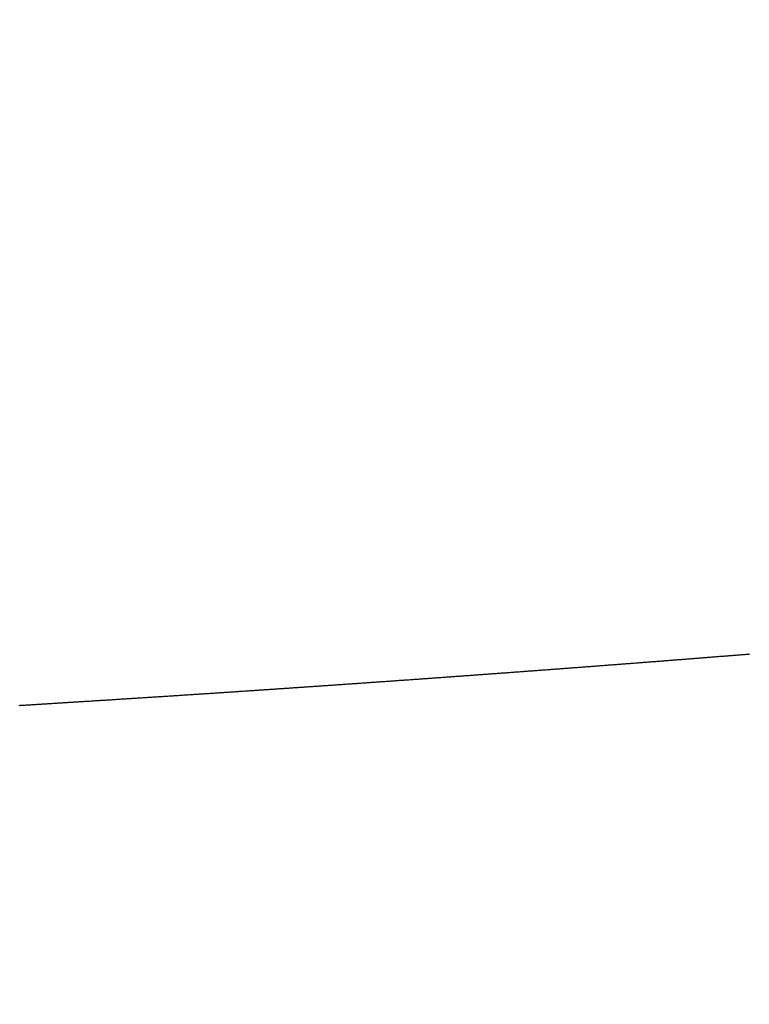
# Model space of a CAD drawing. Units: inches. Extents: x 26.4 to 43.4, y 30.1 to 52.1.
# Drawn here: x 35.1 to 35.1, y 36 to 36 of the extents above; entities that cross this region are included whole.
import ezdxf

# ---------------------------------------------------------------- set-up
doc = ezdxf.new("R2010")
doc.units = ezdxf.units.IN
doc.header["$LTSCALE"] = 0.5
doc.header["$MEASUREMENT"] = 0

msp = doc.modelspace()

# ---------------------------------------------------------------- hatches: boundary and pattern name
h = msp.add_hatch()
h.set_pattern_fill('ANSI32', color=256, scale=0.5, style=0)
h.set_pattern_definition([(45, (16.50362, -0.33851), (-0.1325825, 0.1325825), []), (45, (16.592, -0.33851), (-0.1325825, 0.1325825), [])])
edge = h.paths.add_edge_path()
edge.add_line((34.637137, 36.025181), (34.618137, 36.025181))
edge.add_arc((34.618137, 35.994181), 0.031, 89.99996, 180.00004)
edge.add_line((34.587137, 35.994181), (34.587137, 34.352681))
edge.add_line((34.587137, 34.352681), (34.623054, 34.35353))
edge.add_arc((34.622322, 34.384522), 0.031, 271.35407, 358.29069)
edge.add_line((34.653308, 34.383597), (34.696103, 35.817906))
edge.add_arc((34.72709, 35.816981), 0.031, 89.99881, 178.28982, ccw=False)
edge.add_line((34.72709, 35.847981), (35.485337, 35.847981))
edge.add_arc((35.485337, 35.816981), 0.031, -0.00004, 90.00004, ccw=False)
edge.add_line((35.516337, 35.816981), (35.516337, 35.793581))
edge.add_arc((35.551737, 35.793581), 0.0354, 180, 360)
edge.add_line((35.587137, 35.793581), (35.587137, 36.507281))
edge.add_arc((35.564687, 36.507281), 0.02245, 0, 180)
edge.add_line((35.542237, 36.507281), (35.512737, 35.949981))
edge.add_line((35.512737, 35.949981), (34.726737, 35.949981))
edge.add_arc((34.726737, 35.980981), 0.031, 179.99996, 270.00004, ccw=False)
edge.add_line((34.695737, 35.980981), (34.695737, 35.994181))
edge.add_arc((34.664737, 35.994181), 0.031, 359.99996, 450.00004)
edge.add_line((34.664737, 36.025181), (34.637137, 36.025181))

# ---------------------------------------------------------------- linework, layer by layer
for p, q in [((35.105991, 35.993649), (35.106052, 35.993653)), ((35.106052, 35.993653), (35.106113, 35.993658)), ((35.106113, 35.993658), (35.106174, 35.993663)), ((35.106174, 35.993663), (35.106236, 35.993668)), ((35.106236, 35.993668), (35.106297, 35.993672)), ((35.106297, 35.993672), (35.106358, 35.993677)), ((35.106358, 35.993677), (35.106419, 35.993682)), ((35.106419, 35.993682), (35.10648, 35.993687)), ((35.10648, 35.993687), (35.106541, 35.993691)), ((35.106541, 35.993691), (35.106603, 35.993696)), ((35.106603, 35.993696), (35.106664, 35.993701)), ((35.106664, 35.993701), (35.106725, 35.993706)), ((35.106725, 35.993706), (35.106786, 35.99371)), ((35.106786, 35.99371), (35.106847, 35.993715)), ((35.106847, 35.993715), (35.106909, 35.99372)), ((35.106909, 35.99372), (35.10697, 35.993725)), ((35.10697, 35.993725), (35.107031, 35.993729)), ((35.107031, 35.993729), (35.107092, 35.993734)), ((35.107092, 35.993734), (35.107153, 35.993739)), ((35.107153, 35.993739), (35.107214, 35.993744)), ((35.107214, 35.993744), (35.107275, 35.993748)), ((35.107275, 35.993748), (35.107337, 35.993753)), ((35.107337, 35.993753), (35.107398, 35.993758)), ((35.107398, 35.993758), (35.107459, 35.993763)), ((35.107459, 35.993763), (35.10752, 35.993767)), ((35.10752, 35.993767), (35.107581, 35.993772)), ((35.107581, 35.993772), (35.107642, 35.993777)), ((35.107642, 35.993777), (35.107703, 35.993782)), ((35.107703, 35.993782), (35.107765, 35.993786)), ((35.107765, 35.993786), (35.107826, 35.993791)), ((35.107826, 35.993791), (35.107887, 35.993796)), ((35.107887, 35.993796), (35.107948, 35.993801)), ((35.107948, 35.993801), (35.108009, 35.993806)), ((35.108009, 35.993806), (35.10807, 35.99381)), ((35.10807, 35.99381), (35.108131, 35.993815)), ((35.108131, 35.993815), (35.108192, 35.99382)), ((35.108192, 35.99382), (35.108254, 35.993825)), ((35.108254, 35.993825), (35.108315, 35.993829)), ((35.108315, 35.993829), (35.108376, 35.993834)), ((35.108376, 35.993834), (35.108437, 35.993839)), ((35.108437, 35.993839), (35.108498, 35.993844)), ((35.108498, 35.993844), (35.108559, 35.993849)), ((35.108559, 35.993849), (35.10862, 35.993853)), ((35.10862, 35.993853), (35.108681, 35.993858)), ((35.108681, 35.993858), (35.108742, 35.993863)), ((35.108742, 35.993863), (35.108803, 35.993868)), ((35.108803, 35.993868), (35.108864, 35.993873)), ((35.108864, 35.993873), (35.108926, 35.993877)), ((35.108926, 35.993877), (35.108987, 35.993882)), ((35.108987, 35.993882), (35.109048, 35.993887)), ((35.109048, 35.993887), (35.109109, 35.993892)), ((35.109109, 35.993892), (35.10917, 35.993897)), ((35.10917, 35.993897), (35.109231, 35.993901)), ((35.109231, 35.993901), (35.109292, 35.993906)), ((35.109292, 35.993906), (35.109353, 35.993911)), ((35.109353, 35.993911), (35.109414, 35.993916)), ((35.109414, 35.993916), (35.109475, 35.993921)), ((35.109475, 35.993921), (35.109536, 35.993925)), ((35.109536, 35.993925), (35.109597, 35.99393)), ((35.109597, 35.99393), (35.109658, 35.993935)), ((35.109658, 35.993935), (35.109719, 35.99394)), ((35.109719, 35.99394), (35.10978, 35.993945)), ((35.10978, 35.993945), (35.109841, 35.99395)), ((35.109841, 35.99395), (35.109902, 35.993954)), ((35.109902, 35.993954), (35.109963, 35.993959)), ((35.109963, 35.993959), (35.110024, 35.993964)), ((35.110024, 35.993964), (35.110086, 35.993969)), ((35.110086, 35.993969), (35.110147, 35.993974)), ((35.110147, 35.993974), (35.110208, 35.993978)), ((35.110208, 35.993978), (35.110269, 35.993983)), ((35.110269, 35.993983), (35.11033, 35.993988)), ((35.11033, 35.993988), (35.110391, 35.993993)), ((35.110391, 35.993993), (35.110452, 35.993998)), ((35.110452, 35.993998), (35.110513, 35.994003)), ((35.110513, 35.994003), (35.110574, 35.994007)), ((35.110574, 35.994007), (35.110635, 35.994012)), ((35.110635, 35.994012), (35.110696, 35.994017)), ((35.110696, 35.994017), (35.110757, 35.994022)), ((35.110757, 35.994022), (35.110818, 35.994027)), ((35.110818, 35.994027), (35.110879, 35.994032)), ((35.110879, 35.994032), (35.11094, 35.994037)), ((35.11094, 35.994037), (35.111001, 35.994041)), ((35.111001, 35.994041), (35.111062, 35.994046)), ((35.111062, 35.994046), (35.111123, 35.994051)), ((35.111123, 35.994051), (35.111184, 35.994056)), ((35.111184, 35.994056), (35.111245, 35.994061)), ((35.111245, 35.994061), (35.111305, 35.994066)), ((35.111305, 35.994066), (35.111366, 35.994071)), ((35.111366, 35.994071), (35.111427, 35.994075)), ((35.111427, 35.994075), (35.111488, 35.99408)), ((35.111488, 35.99408), (35.111549, 35.994085)), ((35.111549, 35.994085), (35.11161, 35.99409)), ((35.11161, 35.99409), (35.111671, 35.994095)), ((35.111671, 35.994095), (35.111732, 35.9941)), ((35.111732, 35.9941), (35.111793, 35.994105)), ((35.111793, 35.994105), (35.111854, 35.994109)), ((35.111854, 35.994109), (35.111915, 35.994114)), ((35.111915, 35.994114), (35.111976, 35.994119)), ((35.111976, 35.994119), (35.112037, 35.994124)), ((35.112037, 35.994124), (35.112098, 35.994129)), ((35.112098, 35.994129), (35.112159, 35.994134)), ((35.098258, 35.993065), (35.098319, 35.99307)), ((35.098319, 35.99307), (35.098381, 35.993074)), ((35.098381, 35.993074), (35.098442, 35.993079)), ((35.098442, 35.993079), (35.098504, 35.993083)), ((35.098504, 35.993083), (35.098565, 35.993088)), ((35.098565, 35.993088), (35.098627, 35.993092)), ((35.098627, 35.993092), (35.098688, 35.993097)), ((35.098688, 35.993097), (35.09875, 35.993101)), ((35.09875, 35.993101), (35.098811, 35.993106)), ((35.098811, 35.993106), (35.098873, 35.99311)), ((35.098873, 35.99311), (35.098934, 35.993115)), ((35.098934, 35.993115), (35.098996, 35.99312)), ((35.098996, 35.99312), (35.099057, 35.993124)), ((35.099057, 35.993124), (35.099119, 35.993129)), ((35.099119, 35.993129), (35.09918, 35.993133)), ((35.09918, 35.993133), (35.099242, 35.993138)), ((35.099242, 35.993138), (35.099303, 35.993142)), ((35.099303, 35.993142), (35.099365, 35.993147)), ((35.099365, 35.993147), (35.099426, 35.993152)), ((35.099426, 35.993152), (35.099488, 35.993156)), ((35.099488, 35.993156), (35.099549, 35.993161)), ((35.099549, 35.993161), (35.099611, 35.993165)), ((35.099611, 35.993165), (35.099672, 35.99317)), ((35.099672, 35.99317), (35.099734, 35.993174)), ((35.099734, 35.993174), (35.099795, 35.993179)), ((35.099795, 35.993179), (35.099857, 35.993184)), ((35.099857, 35.993184), (35.099918, 35.993188)), ((35.099918, 35.993188), (35.09998, 35.993193)), ((35.09998, 35.993193), (35.100041, 35.993197)), ((35.100041, 35.993197), (35.100103, 35.993202)), ((35.100103, 35.993202), (35.100164, 35.993206)), ((35.100164, 35.993206), (35.100226, 35.993211)), ((35.100226, 35.993211), (35.100287, 35.993216)), ((35.100287, 35.993216), (35.100348, 35.99322)), ((35.100348, 35.99322), (35.10041, 35.993225)), ((35.10041, 35.993225), (35.100471, 35.993229)), ((35.100471, 35.993229), (35.100533, 35.993234)), ((35.100533, 35.993234), (35.100594, 35.993239)), ((35.100594, 35.993239), (35.100656, 35.993243)), ((35.100656, 35.993243), (35.100717, 35.993248)), ((35.100717, 35.993248), (35.100779, 35.993252)), ((35.100779, 35.993252), (35.10084, 35.993257)), ((35.10084, 35.993257), (35.100901, 35.993262)), ((35.100901, 35.993262), (35.100963, 35.993266)), ((35.100963, 35.993266), (35.101024, 35.993271)), ((35.101024, 35.993271), (35.101086, 35.993275)), ((35.101086, 35.993275), (35.101147, 35.99328)), ((35.101147, 35.99328), (35.101208, 35.993285)), ((35.101208, 35.993285), (35.10127, 35.993289)), ((35.10127, 35.993289), (35.101331, 35.993294)), ((35.101331, 35.993294), (35.101393, 35.993298)), ((35.101393, 35.993298), (35.101454, 35.993303)), ((35.101454, 35.993303), (35.101516, 35.993308)), ((35.101516, 35.993308), (35.101577, 35.993312)), ((35.101577, 35.993312), (35.101638, 35.993317)), ((35.101638, 35.993317), (35.1017, 35.993322)), ((35.1017, 35.993322), (35.101761, 35.993326)), ((35.101761, 35.993326), (35.101822, 35.993331)), ((35.101822, 35.993331), (35.101884, 35.993335)), ((35.101884, 35.993335), (35.101945, 35.99334)), ((35.101945, 35.99334), (35.102007, 35.993345)), ((35.102007, 35.993345), (35.102068, 35.993349)), ((35.102068, 35.993349), (35.102129, 35.993354)), ((35.102129, 35.993354), (35.102191, 35.993359)), ((35.102191, 35.993359), (35.102252, 35.993363)), ((35.102252, 35.993363), (35.102314, 35.993368)), ((35.102314, 35.993368), (35.102375, 35.993372)), ((35.102375, 35.993372), (35.102436, 35.993377)), ((35.102436, 35.993377), (35.102498, 35.993382)), ((35.102498, 35.993382), (35.102559, 35.993386)), ((35.102559, 35.993386), (35.10262, 35.993391)), ((35.10262, 35.993391), (35.102682, 35.993396)), ((35.102682, 35.993396), (35.102743, 35.9934)), ((35.102743, 35.9934), (35.102804, 35.993405)), ((35.102804, 35.993405), (35.102866, 35.99341)), ((35.102866, 35.99341), (35.102927, 35.993414)), ((35.102927, 35.993414), (35.102988, 35.993419)), ((35.102988, 35.993419), (35.10305, 35.993424)), ((35.10305, 35.993424), (35.103111, 35.993428)), ((35.103111, 35.993428), (35.103172, 35.993433)), ((35.103172, 35.993433), (35.103234, 35.993438)), ((35.103234, 35.993438), (35.103295, 35.993442)), ((35.103295, 35.993442), (35.103356, 35.993447)), ((35.103356, 35.993447), (35.103418, 35.993452)), ((35.103418, 35.993452), (35.103479, 35.993456)), ((35.103479, 35.993456), (35.10354, 35.993461)), ((35.10354, 35.993461), (35.103602, 35.993466)), ((35.103602, 35.993466), (35.103663, 35.99347)), ((35.103663, 35.99347), (35.103724, 35.993475)), ((35.103724, 35.993475), (35.103786, 35.99348)), ((35.103786, 35.99348), (35.103847, 35.993484)), ((35.103847, 35.993484), (35.103908, 35.993489)), ((35.103908, 35.993489), (35.103969, 35.993494)), ((35.103969, 35.993494), (35.104031, 35.993498)), ((35.104031, 35.993498), (35.104092, 35.993503)), ((35.104092, 35.993503), (35.104153, 35.993508)), ((35.104153, 35.993508), (35.104215, 35.993512)), ((35.104215, 35.993512), (35.104276, 35.993517)), ((35.104276, 35.993517), (35.104337, 35.993522)), ((35.104337, 35.993522), (35.104398, 35.993526)), ((35.104398, 35.993526), (35.10446, 35.993531)), ((35.10446, 35.993531), (35.104521, 35.993536)), ((35.104521, 35.993536), (35.104582, 35.99354)), ((35.104582, 35.99354), (35.104644, 35.993545)), ((35.104644, 35.993545), (35.104705, 35.99355)), ((35.104705, 35.99355), (35.104766, 35.993555)), ((35.104766, 35.993555), (35.104827, 35.993559)), ((35.104827, 35.993559), (35.104889, 35.993564)), ((35.104889, 35.993564), (35.10495, 35.993569)), ((35.10495, 35.993569), (35.105011, 35.993573)), ((35.105011, 35.993573), (35.105072, 35.993578)), ((35.105072, 35.993578), (35.105134, 35.993583)), ((35.105134, 35.993583), (35.105195, 35.993587)), ((35.105195, 35.993587), (35.105256, 35.993592)), ((35.105256, 35.993592), (35.105317, 35.993597)), ((35.105317, 35.993597), (35.105379, 35.993602)), ((35.105379, 35.993602), (35.10544, 35.993606)), ((35.10544, 35.993606), (35.105501, 35.993611)), ((35.105501, 35.993611), (35.105562, 35.993616)), ((35.105562, 35.993616), (35.105623, 35.99362)), ((35.105623, 35.99362), (35.105685, 35.993625)), ((35.105685, 35.993625), (35.105746, 35.99363)), ((35.105746, 35.99363), (35.105807, 35.993635)), ((35.105807, 35.993635), (35.105868, 35.993639)), ((35.105868, 35.993639), (35.10593, 35.993644)), ((35.10593, 35.993644), (35.105991, 35.993649)), ((35.090112, 35.992479), (35.090174, 35.992483)), ((35.090174, 35.992483), (35.090236, 35.992488)), ((35.090236, 35.992488), (35.090298, 35.992492)), ((35.090298, 35.992492), (35.09036, 35.992496)), ((35.09036, 35.992496), (35.090421, 35.992501)), ((35.090421, 35.992501), (35.090483, 35.992505)), ((35.090483, 35.992505), (35.090545, 35.992509)), ((35.090545, 35.992509), (35.090607, 35.992514)), ((35.090607, 35.992514), (35.090669, 35.992518)), ((35.090669, 35.992518), (35.090731, 35.992523)), ((35.090731, 35.992523), (35.090793, 35.992527)), ((35.090793, 35.992527), (35.090854, 35.992531)), ((35.090854, 35.992531), (35.090916, 35.992536)), ((35.090916, 35.992536), (35.090978, 35.99254)), ((35.090978, 35.99254), (35.09104, 35.992544)), ((35.09104, 35.992544), (35.091102, 35.992549)), ((35.091102, 35.992549), (35.091164, 35.992553)), ((35.091164, 35.992553), (35.091225, 35.992557)), ((35.091225, 35.992557), (35.091287, 35.992562)), ((35.091287, 35.992562), (35.091349, 35.992566)), ((35.091349, 35.992566), (35.091411, 35.992571)), ((35.091411, 35.992571), (35.091473, 35.992575)), ((35.091473, 35.992575), (35.091535, 35.992579)), ((35.091535, 35.992579), (35.091596, 35.992584)), ((35.091596, 35.992584), (35.091658, 35.992588)), ((35.091658, 35.992588), (35.09172, 35.992592)), ((35.09172, 35.992592), (35.091782, 35.992597)), ((35.091782, 35.992597), (35.091844, 35.992601)), ((35.091844, 35.992601), (35.091905, 35.992606)), ((35.091905, 35.992606), (35.091967, 35.99261)), ((35.091967, 35.99261), (35.092029, 35.992614)), ((35.092029, 35.992614), (35.092091, 35.992619)), ((35.092091, 35.992619), (35.092153, 35.992623)), ((35.092153, 35.992623), (35.092214, 35.992627)), ((35.092214, 35.992627), (35.092276, 35.992632)), ((35.092276, 35.992632), (35.092338, 35.992636)), ((35.092338, 35.992636), (35.0924, 35.992641)), ((35.0924, 35.992641), (35.092462, 35.992645)), ((35.092462, 35.992645), (35.092523, 35.992649)), ((35.092523, 35.992649), (35.092585, 35.992654)), ((35.092585, 35.992654), (35.092647, 35.992658)), ((35.092647, 35.992658), (35.092709, 35.992663)), ((35.092709, 35.992663), (35.09277, 35.992667)), ((35.09277, 35.992667), (35.092832, 35.992671)), ((35.092832, 35.992671), (35.092894, 35.992676)), ((35.092894, 35.992676), (35.092956, 35.99268)), ((35.092956, 35.99268), (35.093017, 35.992685)), ((35.093017, 35.992685), (35.093079, 35.992689)), ((35.093079, 35.992689), (35.093141, 35.992694)), ((35.093141, 35.992694), (35.093203, 35.992698)), ((35.093203, 35.992698), (35.093264, 35.992702)), ((35.093264, 35.992702), (35.093326, 35.992707)), ((35.093326, 35.992707), (35.093388, 35.992711)), ((35.093388, 35.992711), (35.09345, 35.992716)), ((35.09345, 35.992716), (35.093511, 35.99272)), ((35.093511, 35.99272), (35.093573, 35.992724)), ((35.093573, 35.992724), (35.093635, 35.992729)), ((35.093635, 35.992729), (35.093697, 35.992733)), ((35.093697, 35.992733), (35.093758, 35.992738)), ((35.093758, 35.992738), (35.09382, 35.992742)), ((35.09382, 35.992742), (35.093882, 35.992747)), ((35.093882, 35.992747), (35.093944, 35.992751)), ((35.093944, 35.992751), (35.094005, 35.992755)), ((35.094005, 35.992755), (35.094067, 35.99276)), ((35.094067, 35.99276), (35.094129, 35.992764)), ((35.094129, 35.992764), (35.09419, 35.992769)), ((35.09419, 35.992769), (35.094252, 35.992773)), ((35.094252, 35.992773), (35.094314, 35.992778)), ((35.094314, 35.992778), (35.094376, 35.992782)), ((35.094376, 35.992782), (35.094437, 35.992787)), ((35.094437, 35.992787), (35.094499, 35.992791)), ((35.094499, 35.992791), (35.094561, 35.992795)), ((35.094561, 35.992795), (35.094622, 35.9928)), ((35.094622, 35.9928), (35.094684, 35.992804)), ((35.094684, 35.992804), (35.094746, 35.992809)), ((35.094746, 35.992809), (35.094807, 35.992813)), ((35.094807, 35.992813), (35.094869, 35.992818)), ((35.094869, 35.992818), (35.094931, 35.992822)), ((35.094931, 35.992822), (35.094992, 35.992827)), ((35.094992, 35.992827), (35.095054, 35.992831)), ((35.095054, 35.992831), (35.095116, 35.992836)), ((35.095116, 35.992836), (35.095177, 35.99284)), ((35.095177, 35.99284), (35.095239, 35.992844)), ((35.095239, 35.992844), (35.095301, 35.992849)), ((35.095301, 35.992849), (35.095362, 35.992853)), ((35.095362, 35.992853), (35.095424, 35.992858)), ((35.095424, 35.992858), (35.095486, 35.992862)), ((35.095486, 35.992862), (35.095547, 35.992867)), ((35.095547, 35.992867), (35.095609, 35.992871)), ((35.095609, 35.992871), (35.095671, 35.992876)), ((35.095671, 35.992876), (35.095732, 35.99288)), ((35.095732, 35.99288), (35.095794, 35.992885)), ((35.095794, 35.992885), (35.095856, 35.992889)), ((35.095856, 35.992889), (35.095917, 35.992894)), ((35.095917, 35.992894), (35.095979, 35.992898)), ((35.095979, 35.992898), (35.096041, 35.992903)), ((35.096041, 35.992903), (35.096102, 35.992907)), ((35.096102, 35.992907), (35.096164, 35.992912)), ((35.096164, 35.992912), (35.096225, 35.992916)), ((35.096225, 35.992916), (35.096287, 35.992921)), ((35.096287, 35.992921), (35.096349, 35.992925)), ((35.096349, 35.992925), (35.09641, 35.99293)), ((35.09641, 35.99293), (35.096472, 35.992934)), ((35.096472, 35.992934), (35.096533, 35.992939)), ((35.096533, 35.992939), (35.096595, 35.992943)), ((35.096595, 35.992943), (35.096657, 35.992948)), ((35.096657, 35.992948), (35.096718, 35.992952)), ((35.096718, 35.992952), (35.09678, 35.992957)), ((35.09678, 35.992957), (35.096842, 35.992961)), ((35.096842, 35.992961), (35.096903, 35.992966)), ((35.096903, 35.992966), (35.096965, 35.99297)), ((35.096965, 35.99297), (35.097026, 35.992975)), ((35.097026, 35.992975), (35.097088, 35.992979)), ((35.097088, 35.992979), (35.097149, 35.992984)), ((35.097149, 35.992984), (35.097211, 35.992988)), ((35.097211, 35.992988), (35.097273, 35.992993)), ((35.097273, 35.992993), (35.097334, 35.992997)), ((35.097334, 35.992997), (35.097396, 35.993002)), ((35.097396, 35.993002), (35.097457, 35.993006)), ((35.097457, 35.993006), (35.097519, 35.993011)), ((35.097519, 35.993011), (35.097581, 35.993015)), ((35.097581, 35.993015), (35.097642, 35.99302)), ((35.097642, 35.99302), (35.097704, 35.993024)), ((35.097704, 35.993024), (35.097765, 35.993029)), ((35.097765, 35.993029), (35.097827, 35.993033)), ((35.097827, 35.993033), (35.097888, 35.993038)), ((35.097888, 35.993038), (35.09795, 35.993042)), ((35.09795, 35.993042), (35.098011, 35.993047)), ((35.098011, 35.993047), (35.098073, 35.993051)), ((35.098073, 35.993051), (35.098135, 35.993056)), ((35.098135, 35.993056), (35.098196, 35.99306)), ((35.098196, 35.99306), (35.098258, 35.993065)), ((35.081612, 35.991899), (35.081674, 35.991903)), ((35.081674, 35.991903), (35.081737, 35.991907)), ((35.081737, 35.991907), (35.081799, 35.991911)), ((35.081799, 35.991911), (35.081861, 35.991915)), ((35.081861, 35.991915), (35.081923, 35.991919)), ((35.081923, 35.991919), (35.081985, 35.991923)), ((35.081985, 35.991923), (35.082048, 35.991928)), ((35.082048, 35.991928), (35.08211, 35.991932)), ((35.08211, 35.991932), (35.082172, 35.991936)), ((35.082172, 35.991936), (35.082234, 35.99194)), ((35.082234, 35.99194), (35.082296, 35.991944)), ((35.082296, 35.991944), (35.082359, 35.991948)), ((35.082359, 35.991948), (35.082421, 35.991952)), ((35.082421, 35.991952), (35.082483, 35.991957)), ((35.082483, 35.991957), (35.082545, 35.991961)), ((35.082545, 35.991961), (35.082607, 35.991965)), ((35.082607, 35.991965), (35.082669, 35.991969)), ((35.082669, 35.991969), (35.082732, 35.991973)), ((35.082732, 35.991973), (35.082794, 35.991977)), ((35.082794, 35.991977), (35.082856, 35.991982)), ((35.082856, 35.991982), (35.082918, 35.991986)), ((35.082918, 35.991986), (35.08298, 35.99199)), ((35.08298, 35.99199), (35.083042, 35.991994)), ((35.083042, 35.991994), (35.083105, 35.991998)), ((35.083105, 35.991998), (35.083167, 35.992002)), ((35.083167, 35.992002), (35.083229, 35.992007)), ((35.083229, 35.992007), (35.083291, 35.992011)), ((35.083291, 35.992011), (35.083353, 35.992015)), ((35.083353, 35.992015), (35.083415, 35.992019)), ((35.083415, 35.992019), (35.083477, 35.992023)), ((35.083477, 35.992023), (35.08354, 35.992027)), ((35.08354, 35.992027), (35.083602, 35.992032)), ((35.083602, 35.992032), (35.083664, 35.992036)), ((35.083664, 35.992036), (35.083726, 35.99204)), ((35.083726, 35.99204), (35.083788, 35.992044)), ((35.083788, 35.992044), (35.08385, 35.992048)), ((35.08385, 35.992048), (35.083912, 35.992053)), ((35.083912, 35.992053), (35.083974, 35.992057)), ((35.083974, 35.992057), (35.084037, 35.992061)), ((35.084037, 35.992061), (35.084099, 35.992065)), ((35.084099, 35.992065), (35.084161, 35.992069)), ((35.084161, 35.992069), (35.084223, 35.992074)), ((35.084223, 35.992074), (35.084285, 35.992078)), ((35.084285, 35.992078), (35.084347, 35.992082)), ((35.084347, 35.992082), (35.084409, 35.992086)), ((35.084409, 35.992086), (35.084471, 35.99209)), ((35.084471, 35.99209), (35.084533, 35.992095)), ((35.084533, 35.992095), (35.084595, 35.992099)), ((35.084595, 35.992099), (35.084658, 35.992103)), ((35.084658, 35.992103), (35.08472, 35.992107)), ((35.08472, 35.992107), (35.084782, 35.992111)), ((35.084782, 35.992111), (35.084844, 35.992116)), ((35.084844, 35.992116), (35.084906, 35.99212)), ((35.084906, 35.99212), (35.084968, 35.992124)), ((35.084968, 35.992124), (35.08503, 35.992128)), ((35.08503, 35.992128), (35.085092, 35.992132)), ((35.085092, 35.992132), (35.085154, 35.992137)), ((35.085154, 35.992137), (35.085216, 35.992141)), ((35.085216, 35.992141), (35.085278, 35.992145)), ((35.085278, 35.992145), (35.08534, 35.992149)), ((35.08534, 35.992149), (35.085402, 35.992154)), ((35.085402, 35.992154), (35.085465, 35.992158)), ((35.085465, 35.992158), (35.085527, 35.992162)), ((35.085527, 35.992162), (35.085589, 35.992166)), ((35.085589, 35.992166), (35.085651, 35.99217)), ((35.085651, 35.99217), (35.085713, 35.992175)), ((35.085713, 35.992175), (35.085775, 35.992179)), ((35.085775, 35.992179), (35.085837, 35.992183)), ((35.085837, 35.992183), (35.085899, 35.992187)), ((35.085899, 35.992187), (35.085961, 35.992192)), ((35.085961, 35.992192), (35.086023, 35.992196)), ((35.086023, 35.992196), (35.086085, 35.9922)), ((35.086085, 35.9922), (35.086147, 35.992204)), ((35.086147, 35.992204), (35.086209, 35.992209)), ((35.086209, 35.992209), (35.086271, 35.992213)), ((35.086271, 35.992213), (35.086333, 35.992217)), ((35.086333, 35.992217), (35.086395, 35.992221)), ((35.086395, 35.992221), (35.086457, 35.992226)), ((35.086457, 35.992226), (35.086519, 35.99223)), ((35.086519, 35.99223), (35.086581, 35.992234)), ((35.086581, 35.992234), (35.086643, 35.992238)), ((35.086643, 35.992238), (35.086705, 35.992243)), ((35.086705, 35.992243), (35.086767, 35.992247)), ((35.086767, 35.992247), (35.086829, 35.992251)), ((35.086829, 35.992251), (35.086891, 35.992255)), ((35.086891, 35.992255), (35.086953, 35.99226)), ((35.086953, 35.99226), (35.087015, 35.992264)), ((35.087015, 35.992264), (35.087077, 35.992268)), ((35.087077, 35.992268), (35.087139, 35.992272)), ((35.087139, 35.992272), (35.087201, 35.992277)), ((35.087201, 35.992277), (35.087263, 35.992281)), ((35.087263, 35.992281), (35.087325, 35.992285)), ((35.087325, 35.992285), (35.087387, 35.99229)), ((35.087387, 35.99229), (35.087449, 35.992294)), ((35.087449, 35.992294), (35.087511, 35.992298)), ((35.087511, 35.992298), (35.087573, 35.992302)), ((35.087573, 35.992302), (35.087635, 35.992307)), ((35.087635, 35.992307), (35.087697, 35.992311)), ((35.087697, 35.992311), (35.087759, 35.992315)), ((35.087759, 35.992315), (35.087821, 35.99232)), ((35.087821, 35.99232), (35.087883, 35.992324)), ((35.087883, 35.992324), (35.087945, 35.992328)), ((35.087945, 35.992328), (35.088007, 35.992332)), ((35.088007, 35.992332), (35.088069, 35.992337)), ((35.088069, 35.992337), (35.088131, 35.992341)), ((35.088131, 35.992341), (35.088193, 35.992345)), ((35.088193, 35.992345), (35.088255, 35.99235)), ((35.088255, 35.99235), (35.088317, 35.992354)), ((35.088317, 35.992354), (35.088379, 35.992358)), ((35.088379, 35.992358), (35.088441, 35.992362)), ((35.088441, 35.992362), (35.088503, 35.992367)), ((35.088503, 35.992367), (35.088564, 35.992371)), ((35.088564, 35.992371), (35.088626, 35.992375)), ((35.088626, 35.992375), (35.088688, 35.99238)), ((35.088688, 35.99238), (35.08875, 35.992384)), ((35.08875, 35.992384), (35.088812, 35.992388)), ((35.088812, 35.992388), (35.088874, 35.992393)), ((35.088874, 35.992393), (35.088936, 35.992397)), ((35.088936, 35.992397), (35.088998, 35.992401)), ((35.088998, 35.992401), (35.08906, 35.992405)), ((35.08906, 35.992405), (35.089122, 35.99241)), ((35.089122, 35.99241), (35.089184, 35.992414)), ((35.089184, 35.992414), (35.089246, 35.992418)), ((35.089246, 35.992418), (35.089308, 35.992423)), ((35.089308, 35.992423), (35.089369, 35.992427)), ((35.089369, 35.992427), (35.089431, 35.992431)), ((35.089431, 35.992431), (35.089493, 35.992436)), ((35.089493, 35.992436), (35.089555, 35.99244)), ((35.089555, 35.99244), (35.089617, 35.992444)), ((35.089617, 35.992444), (35.089679, 35.992449)), ((35.089679, 35.992449), (35.089741, 35.992453)), ((35.089741, 35.992453), (35.089803, 35.992457)), ((35.089803, 35.992457), (35.089865, 35.992462)), ((35.089865, 35.992462), (35.089927, 35.992466)), ((35.089927, 35.992466), (35.089988, 35.99247)), ((35.089988, 35.99247), (35.09005, 35.992475)), ((35.09005, 35.992475), (35.090112, 35.992479)), ((35.072567, 35.991315), (35.072629, 35.991319)), ((35.072629, 35.991319), (35.072692, 35.991323)), ((35.072692, 35.991323), (35.072755, 35.991327)), ((35.072755, 35.991327), (35.072817, 35.99133)), ((35.072817, 35.99133), (35.07288, 35.991334)), ((35.07288, 35.991334), (35.072942, 35.991338)), ((35.072942, 35.991338), (35.073005, 35.991342)), ((35.073005, 35.991342), (35.073067, 35.991346)), ((35.073067, 35.991346), (35.07313, 35.99135)), ((35.07313, 35.99135), (35.073192, 35.991354)), ((35.073192, 35.991354), (35.073255, 35.991358)), ((35.073255, 35.991358), (35.073317, 35.991362)), ((35.073317, 35.991362), (35.07338, 35.991366)), ((35.07338, 35.991366), (35.073442, 35.99137)), ((35.073442, 35.99137), (35.073505, 35.991374)), ((35.073505, 35.991374), (35.073567, 35.991378)), ((35.073567, 35.991378), (35.07363, 35.991382)), ((35.07363, 35.991382), (35.073692, 35.991386)), ((35.073692, 35.991386), (35.073755, 35.991389)), ((35.073755, 35.991389), (35.073817, 35.991393)), ((35.073817, 35.991393), (35.07388, 35.991397)), ((35.07388, 35.991397), (35.073942, 35.991401)), ((35.073942, 35.991401), (35.074005, 35.991405)), ((35.074005, 35.991405), (35.074067, 35.991409)), ((35.074067, 35.991409), (35.07413, 35.991413)), ((35.07413, 35.991413), (35.074192, 35.991417)), ((35.074192, 35.991417), (35.074255, 35.991421)), ((35.074255, 35.991421), (35.074317, 35.991425)), ((35.074317, 35.991425), (35.07438, 35.991429)), ((35.07438, 35.991429), (35.074442, 35.991433)), ((35.074442, 35.991433), (35.074505, 35.991437)), ((35.074505, 35.991437), (35.074567, 35.991441)), ((35.074567, 35.991441), (35.07463, 35.991445)), ((35.07463, 35.991445), (35.074692, 35.991449)), ((35.074692, 35.991449), (35.074755, 35.991453)), ((35.074755, 35.991453), (35.074817, 35.991457)), ((35.074817, 35.991457), (35.07488, 35.991461)), ((35.07488, 35.991461), (35.074942, 35.991465)), ((35.074942, 35.991465), (35.075005, 35.991469)), ((35.075005, 35.991469), (35.075067, 35.991473)), ((35.075067, 35.991473), (35.07513, 35.991477)), ((35.07513, 35.991477), (35.075192, 35.991481)), ((35.075192, 35.991481), (35.075254, 35.991485)), ((35.075254, 35.991485), (35.075317, 35.991489)), ((35.075317, 35.991489), (35.075379, 35.991493)), ((35.075379, 35.991493), (35.075442, 35.991497)), ((35.075442, 35.991497), (35.075504, 35.991501)), ((35.075504, 35.991501), (35.075567, 35.991505)), ((35.075567, 35.991505), (35.075629, 35.991509)), ((35.075629, 35.991509), (35.075692, 35.991512)), ((35.075692, 35.991512), (35.075754, 35.991516)), ((35.075754, 35.991516), (35.075816, 35.99152)), ((35.075816, 35.99152), (35.075879, 35.991524)), ((35.075879, 35.991524), (35.075941, 35.991528)), ((35.075941, 35.991528), (35.076004, 35.991532)), ((35.076004, 35.991532), (35.076066, 35.991536)), ((35.076066, 35.991536), (35.076129, 35.99154)), ((35.076129, 35.99154), (35.076191, 35.991544)), ((35.076191, 35.991544), (35.076253, 35.991548)), ((35.076253, 35.991548), (35.076316, 35.991552)), ((35.076316, 35.991552), (35.076378, 35.991557)), ((35.076378, 35.991557), (35.076441, 35.991561)), ((35.076441, 35.991561), (35.076503, 35.991565)), ((35.076503, 35.991565), (35.076565, 35.991569)), ((35.076565, 35.991569), (35.076628, 35.991573)), ((35.076628, 35.991573), (35.07669, 35.991577)), ((35.07669, 35.991577), (35.076753, 35.991581)), ((35.076753, 35.991581), (35.076815, 35.991585)), ((35.076815, 35.991585), (35.076877, 35.991589)), ((35.076877, 35.991589), (35.07694, 35.991593)), ((35.07694, 35.991593), (35.077002, 35.991597)), ((35.077002, 35.991597), (35.077065, 35.991601)), ((35.077065, 35.991601), (35.077127, 35.991605)), ((35.077127, 35.991605), (35.077189, 35.991609)), ((35.077189, 35.991609), (35.077252, 35.991613)), ((35.077252, 35.991613), (35.077314, 35.991617)), ((35.077314, 35.991617), (35.077376, 35.991621)), ((35.077376, 35.991621), (35.077439, 35.991625)), ((35.077439, 35.991625), (35.077501, 35.991629)), ((35.077501, 35.991629), (35.077564, 35.991633)), ((35.077564, 35.991633), (35.077626, 35.991637)), ((35.077626, 35.991637), (35.077688, 35.991641)), ((35.077688, 35.991641), (35.077751, 35.991645)), ((35.077751, 35.991645), (35.077813, 35.991649)), ((35.077813, 35.991649), (35.077875, 35.991653)), ((35.077875, 35.991653), (35.077938, 35.991657)), ((35.077938, 35.991657), (35.078, 35.991661)), ((35.078, 35.991661), (35.078062, 35.991665)), ((35.078062, 35.991665), (35.078125, 35.991669)), ((35.078125, 35.991669), (35.078187, 35.991673)), ((35.078187, 35.991673), (35.078249, 35.991677)), ((35.078249, 35.991677), (35.078312, 35.991681)), ((35.078312, 35.991681), (35.078374, 35.991686)), ((35.078374, 35.991686), (35.078436, 35.99169)), ((35.078436, 35.99169), (35.078499, 35.991694)), ((35.078499, 35.991694), (35.078561, 35.991698)), ((35.078561, 35.991698), (35.078623, 35.991702)), ((35.078623, 35.991702), (35.078686, 35.991706)), ((35.078686, 35.991706), (35.078748, 35.99171)), ((35.078748, 35.99171), (35.07881, 35.991714)), ((35.07881, 35.991714), (35.078873, 35.991718)), ((35.078873, 35.991718), (35.078935, 35.991722)), ((35.078935, 35.991722), (35.078997, 35.991726)), ((35.078997, 35.991726), (35.07906, 35.99173)), ((35.07906, 35.99173), (35.079122, 35.991734)), ((35.079122, 35.991734), (35.079184, 35.991738)), ((35.079184, 35.991738), (35.079246, 35.991742)), ((35.079246, 35.991742), (35.079309, 35.991747)), ((35.079309, 35.991747), (35.079371, 35.991751)), ((35.079371, 35.991751), (35.079433, 35.991755)), ((35.079433, 35.991755), (35.079496, 35.991759)), ((35.079496, 35.991759), (35.079558, 35.991763)), ((35.079558, 35.991763), (35.07962, 35.991767)), ((35.07962, 35.991767), (35.079683, 35.991771)), ((35.079683, 35.991771), (35.079745, 35.991775)), ((35.079745, 35.991775), (35.079807, 35.991779)), ((35.079807, 35.991779), (35.079869, 35.991783)), ((35.079869, 35.991783), (35.079932, 35.991787)), ((35.079932, 35.991787), (35.079994, 35.991792)), ((35.079994, 35.991792), (35.080056, 35.991796)), ((35.080056, 35.991796), (35.080118, 35.9918)), ((35.080118, 35.9918), (35.080181, 35.991804)), ((35.080181, 35.991804), (35.080243, 35.991808)), ((35.080243, 35.991808), (35.080305, 35.991812)), ((35.080305, 35.991812), (35.080367, 35.991816)), ((35.080367, 35.991816), (35.08043, 35.99182)), ((35.08043, 35.99182), (35.080492, 35.991824)), ((35.080492, 35.991824), (35.080554, 35.991828)), ((35.080554, 35.991828), (35.080617, 35.991833)), ((35.080617, 35.991833), (35.080679, 35.991837)), ((35.080679, 35.991837), (35.080741, 35.991841)), ((35.080741, 35.991841), (35.080803, 35.991845)), ((35.080803, 35.991845), (35.080865, 35.991849)), ((35.080865, 35.991849), (35.080928, 35.991853)), ((35.080928, 35.991853), (35.08099, 35.991857)), ((35.08099, 35.991857), (35.081052, 35.991861)), ((35.081052, 35.991861), (35.081114, 35.991866)), ((35.081114, 35.991866), (35.081177, 35.99187)), ((35.081177, 35.99187), (35.081239, 35.991874)), ((35.081239, 35.991874), (35.081301, 35.991878)), ((35.081301, 35.991878), (35.081363, 35.991882)), ((35.081363, 35.991882), (35.081426, 35.991886)), ((35.081426, 35.991886), (35.081488, 35.99189)), ((35.081488, 35.99189), (35.08155, 35.991894)), ((35.08155, 35.991894), (35.081612, 35.991899)), ((35.068873, 35.991086), (35.068935, 35.99109)), ((35.068935, 35.99109), (35.068998, 35.991094)), ((35.068998, 35.991094), (35.069061, 35.991098)), ((35.069061, 35.991098), (35.069123, 35.991102)), ((35.069123, 35.991102), (35.069186, 35.991105)), ((35.069186, 35.991105), (35.069249, 35.991109)), ((35.069249, 35.991109), (35.069311, 35.991113)), ((35.069311, 35.991113), (35.069374, 35.991117)), ((35.069374, 35.991117), (35.069437, 35.991121)), ((35.069437, 35.991121), (35.069499, 35.991125)), ((35.069499, 35.991125), (35.069562, 35.991128)), ((35.069562, 35.991128), (35.069625, 35.991132)), ((35.069625, 35.991132), (35.069687, 35.991136)), ((35.069687, 35.991136), (35.06975, 35.99114)), ((35.06975, 35.99114), (35.069813, 35.991144)), ((35.069813, 35.991144), (35.069875, 35.991148)), ((35.069875, 35.991148), (35.069938, 35.991152)), ((35.069938, 35.991152), (35.070001, 35.991155)), ((35.070001, 35.991155), (35.070063, 35.991159)), ((35.070063, 35.991159), (35.070126, 35.991163)), ((35.070126, 35.991163), (35.070188, 35.991167)), ((35.070188, 35.991167), (35.070251, 35.991171)), ((35.070251, 35.991171), (35.070314, 35.991175)), ((35.070314, 35.991175), (35.070376, 35.991179)), ((35.070376, 35.991179), (35.070439, 35.991182)), ((35.070439, 35.991182), (35.070502, 35.991186)), ((35.070502, 35.991186), (35.070564, 35.99119)), ((35.070564, 35.99119), (35.070627, 35.991194)), ((35.070627, 35.991194), (35.070689, 35.991198)), ((35.070689, 35.991198), (35.070752, 35.991202)), ((35.070752, 35.991202), (35.070815, 35.991206)), ((35.070815, 35.991206), (35.070877, 35.99121)), ((35.070877, 35.99121), (35.07094, 35.991213)), ((35.07094, 35.991213), (35.071002, 35.991217)), ((35.071002, 35.991217), (35.071065, 35.991221)), ((35.071065, 35.991221), (35.071128, 35.991225)), ((35.071128, 35.991225), (35.07119, 35.991229)), ((35.07119, 35.991229), (35.071253, 35.991233)), ((35.071253, 35.991233), (35.071315, 35.991237)), ((35.071315, 35.991237), (35.071378, 35.991241)), ((35.071378, 35.991241), (35.071441, 35.991244)), ((35.071441, 35.991244), (35.071503, 35.991248)), ((35.071503, 35.991248), (35.071566, 35.991252)), ((35.071566, 35.991252), (35.071628, 35.991256)), ((35.071628, 35.991256), (35.071691, 35.99126)), ((35.071691, 35.99126), (35.071754, 35.991264)), ((35.071754, 35.991264), (35.071816, 35.991268)), ((35.071816, 35.991268), (35.071879, 35.991272)), ((35.071879, 35.991272), (35.071941, 35.991276)), ((35.071941, 35.991276), (35.072004, 35.99128)), ((35.072004, 35.99128), (35.072066, 35.991283)), ((35.072066, 35.991283), (35.072129, 35.991287)), ((35.072129, 35.991287), (35.072192, 35.991291)), ((35.072192, 35.991291), (35.072254, 35.991295)), ((35.072254, 35.991295), (35.072317, 35.991299)), ((35.072317, 35.991299), (35.072379, 35.991303)), ((35.072379, 35.991303), (35.072442, 35.991307)), ((35.072442, 35.991307), (35.072504, 35.991311)), ((35.072504, 35.991311), (35.072567, 35.991315))]:
    msp.add_line(p, q)

doc.saveas('drawing.dxf')
